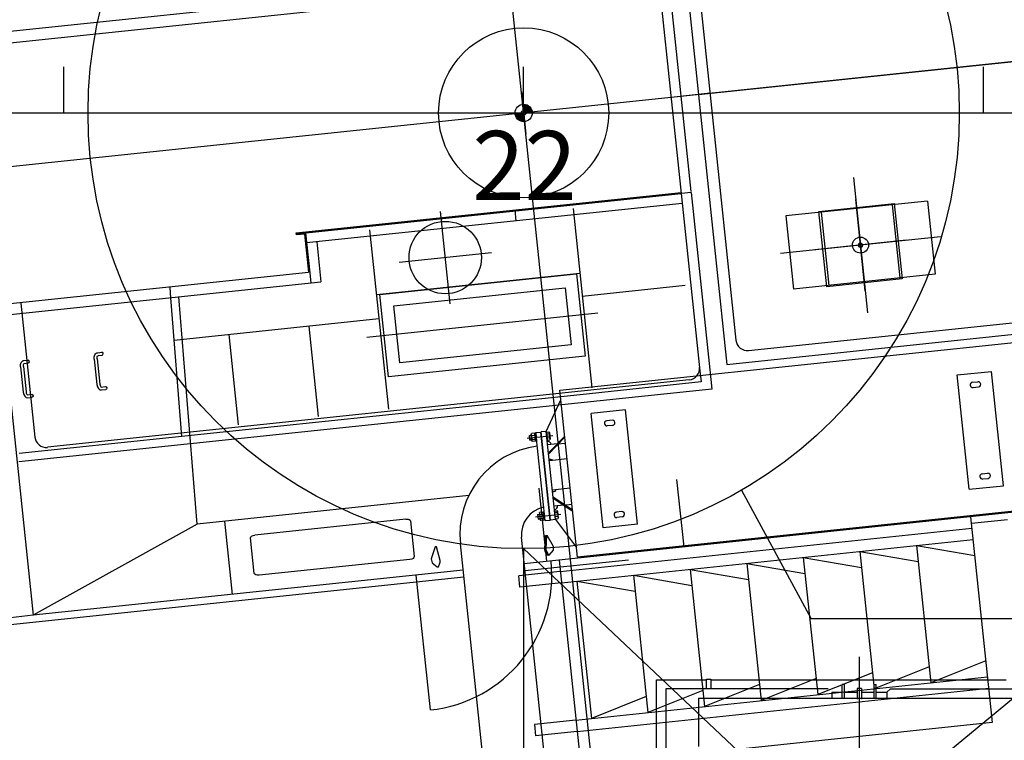
# Model space of a CAD drawing. Extents: x 514799 to 578799, y -409427 to -356556.
# Drawn here: x 565607 to 569890, y -403479 to -400345 of the extents above; entities that cross this region are included whole.
import ezdxf
from ezdxf.enums import TextEntityAlignment as Align

# ---------------------------------------------------------------- set-up
doc = ezdxf.new("R2010")
doc.units = 0
doc.header["$LTSCALE"] = 30
doc.linetypes.add('CENTER', pattern=[50.8, 31.75, -6.35, 6.35, -6.35])
doc.layers.get('0').update_dxf_attribs({"linetype": 'CONTINUOUS'})

# ---------------------------------------------------------------- blocks, each defined once
blk = doc.blocks.new('M10HBH')
at = {"color": 2, "linetype": 'CENTER'}
for p, q in [((-11.9, 0), (11.9, 0)), ((0, -11.9), (0, 11.9))]:
    blk.add_line(p, q, dxfattribs=at)
blk.add_lwpolyline([(-8.5, -4.9), (0, -9.8), (8.5, -4.9), (8.5, 4.9), (0, 9.8), (-8.5, 4.9)], close=True)
blk.add_circle((0, 0), 8.5)

msp = doc.modelspace()

# ---------------------------------------------------------------- hatches: boundary and pattern name
for points in [[(567799.1, -400750.4), (567836.4, -400746.5, 0.414214), (567795.2, -400713.1)], [(567803, -400787.7), (567799.1, -400750.4), (567761.8, -400754.4, 0.414214)]]:
    msp.add_hatch(color=256).paths.add_polyline_path(points)

# ---------------------------------------------------------------- linework, layer by layer
for p, q in [((568168.9, -404269.1), (567384.8, -396808)), ((568379.4, -400101.2), (565363.2, -400418.2)), ((573801.1, -400119.6), (564592.2, -401087.5)), ((565356.2, -400467.7), (568384.5, -400149.4)), ((568384, -400145), (568484.5, -401100.7)), ((568527.8, -401091.6), (568428.3, -400144.9)), ((568559.9, -400670.5), (570002, -400518.9)), ((565799.1, -400750.4), (565799.1, -400550.4)), ((567799.1, -400750.4), (567799.1, -400550.4)), ((569799.1, -400750.4), (569799.1, -400550.4)), ((567789.4, -400657.6), (567808.9, -400843.3)), ((568609.7, -400665.2), (568440.6, -400683)), ((516127.7, -400750.4), (578799.1, -400750.4)), ((569694.1, -400750.4), (573799.1, -400750.4)), ((569233.4, -401031.6), (569295.1, -401619.3)), ((566810.2, -401272.2), (568484, -401096.2)), ((566810.7, -401276.6), (568484.5, -401100.7)), ((568528.2, -401096.1), (566850.5, -401272.5)), ((568484.5, -401100.7), (566850.5, -401272.5)), ((568484.5, -401100.7), (568489.1, -401144.5)), ((568484.5, -401100.7), (568565.6, -401872.2)), ((568528.2, -401096.1), (568609.3, -401867.6)), ((569285.2, -401524.4), (569243.3, -401126.5)), ((568489.1, -401144.5), (566855.1, -401316.2)), ((567760, -401172.3), (567765.1, -401220.6)), ((568013.8, -401166.3), (568095.7, -401946)), ((569555.8, -401133.9), (568939.2, -401198.7)), ((569401.7, -401150.1), (569435.1, -401468.4)), ((569555.8, -401133.9), (569589.3, -401452.2)), ((567479.1, -401580.4), (567436.9, -401178.7)), ((568939.2, -401198.7), (568972.7, -401517)), ((569093.4, -401182.5), (569126.8, -401500.8)), ((566811.2, -401281.1), (566810.2, -401272.2)), ((566846.5, -401277.4), (566811.2, -401281.1)), ((566846.5, -401277.4), (566863.8, -401442.5)), ((566850.5, -401272.5), (566868.8, -401446.5)), ((566850.5, -401272.5), (566868.8, -401446.5)), ((566850.5, -401272.5), (566868.8, -401446.5)), ((567128.6, -401259.3), (567210.6, -402039)), ((569612.3, -401288.8), (568916.2, -401362)), ((566898.8, -401311.6), (566917.1, -401485.7)), ((569463.2, -401304.5), (569065.3, -401346.3)), ((567658.8, -401358.4), (567257.2, -401400.6)), ((565474, -401588.6), (566863.8, -401442.5)), ((566868.8, -401446.5), (566873.4, -401490.3)), ((568043.4, -401448.7), (567158.3, -401541.7)), ((567173.2, -401540.2), (568028.5, -401450.3)), ((568028.5, -401450.3), (568066.2, -401808.3)), ((569589.3, -401452.2), (568972.7, -401517)), ((565508.1, -401633.7), (566917.1, -401485.7)), ((566264.4, -401554.3), (566260.9, -401510.4)), ((567233.7, -401589.1), (567979.6, -401510.7)), ((567979.6, -401510.7), (568005.7, -401759.4)), ((568501.9, -401501.1), (568053.9, -401548.2)), ((566312.5, -402158), (566264.4, -401554.3)), ((566378.3, -402538.7), (566299.4, -401550.6)), ((567210.9, -401898.2), (567173.2, -401540.2)), ((565611.9, -401578.6), (565673, -402160.4)), ((567259.8, -401837.8), (567233.7, -401589.1)), ((565528.8, -401631.6), (565665.8, -402935.4)), ((568121.9, -401621.5), (567117.5, -401727)), ((567169.3, -401646.2), (566279.2, -401739.7)), ((566907.3, -402070.9), (566866, -401678.1)), ((566559.2, -402107.5), (566517.9, -401714.6)), ((568005.7, -401759.4), (567259.8, -401837.8)), ((567957, -401956.2), (569946.1, -401747.2)), ((565946.3, -401793.3), (565964.2, -401791.4)), ((565947.6, -401806.2), (565965.6, -401804.4)), ((568066.2, -401808.3), (567210.9, -401898.2)), ((565610.3, -401854.8), (565621.9, -401965.2)), ((565623.2, -401853.4), (565634.8, -401963.8)), ((565625.5, -401827), (565643.4, -401825.1)), ((565626.9, -401840), (565644.8, -401838.1)), ((565931.1, -401821.1), (565942.7, -401931.5)), ((565944, -401819.7), (565955.6, -401930.1)), ((568565.6, -401872.2), (568570.7, -401920.7)), ((568609.3, -401867.6), (568618.1, -401951.4)), ((569684.6, -401890.3), (569833.8, -401874.6)), ((569736.9, -402387.5), (569684.6, -401890.3)), ((569886.1, -402371.9), (569833.8, -401874.6)), ((568519.4, -401911.5), (565728.5, -402204.8)), ((565962, -401942.5), (565979.9, -401940.6)), ((568570.7, -401920.7), (568044.6, -401976)), ((569751.8, -401921.9), (569774.7, -401919.5)), ((569754.2, -401944.8), (569777.1, -401942.4)), ((568044.6, -401976), (565605.1, -402232.4)), ((565641.2, -401976.2), (565659.1, -401974.3)), ((565963.3, -401955.4), (565981.3, -401953.5)), ((568033.3, -402682.2), (567957, -401956.2)), ((568618.1, -401951.4), (568035, -402012.7)), ((568035, -402012.7), (565603, -402268.3)), ((565642.5, -401989.1), (565660.5, -401987.3)), ((567897.5, -402135.9), (567961.4, -401997.9)), ((568242.6, -402041.9), (568093.4, -402057.5)), ((568145.6, -402554.8), (568093.4, -402057.5)), ((568294.8, -402539.1), (568242.6, -402041.9)), ((568183.4, -402086.8), (568160.6, -402089.2)), ((568185.8, -402109.7), (568163, -402112.1)), ((567814.9, -402164.7), (567925.3, -402153.1)), ((567824, -402153.7), (567831.8, -402152.9)), ((567826, -402173.6), (567824, -402153.7)), ((567824.1, -402155), (567831.9, -402154.1)), ((567831.3, -402148.4), (567832.7, -402145.4)), ((567834.4, -402177.3), (567831.3, -402148.4)), ((567847, -402143.9), (567832.7, -402145.4)), ((567833.6, -402154.1), (567847.9, -402152.6)), ((567850.6, -402178.4), (567847, -402143.9)), ((567851.8, -402140.7), (567873.6, -402138.4)), ((567892, -402523.6), (567851.8, -402140.7)), ((567913.9, -402521.3), (567873.6, -402138.4)), ((567897.5, -402135.9), (567875.6, -402138.2)), ((567915.9, -402521.1), (567875.6, -402138.2)), ((567937.7, -402518.8), (567897.5, -402135.9)), ((567897.8, -402138.6), (567909.1, -402137.4)), ((567897.8, -402138.6), (567901.4, -402173.1)), ((567910, -402146), (567898.7, -402147.2)), ((567907.3, -402229.1), (567978, -402156)), ((567911, -402140), (567909.1, -402137.4)), ((567911, -402140), (567914, -402168.9)), ((567825.9, -402172.4), (567833.8, -402171.5)), ((567826, -402173.6), (567833.9, -402172.8)), ((567834.4, -402177.3), (567836.3, -402179.9)), ((567835.4, -402171.3), (567849.7, -402169.8)), ((567850.6, -402178.4), (567836.3, -402179.9)), ((567848.8, -402161.2), (567853.5, -402157.7)), ((567853.8, -402160.6), (567849.1, -402164.1)), ((567911.8, -402163.3), (567900.5, -402164.4)), ((567901.4, -402173.1), (567912.7, -402171.9)), ((567945.1, -402190.1), (567903.6, -402194.4)), ((567907.8, -402234.3), (567978.6, -402161.1)), ((567914, -402168.9), (567912.7, -402171.9)), ((567945.1, -402190.1), (567981.2, -402186.3)), ((567910.4, -402258.3), (567921.2, -402257.2)), ((567988.5, -402255.3), (567910.9, -402263.5)), ((569793.6, -402319.7), (569816.5, -402317.3)), ((568464.4, -402345), (568495.2, -402638)), ((569796, -402342.6), (569818.9, -402340.2)), ((567560.5, -402414.5), (566378.3, -402538.7)), ((570961.7, -402378.8), (567801.8, -402710.9)), ((567865.1, -402382.5), (567898.5, -402700.7)), ((568001.9, -402383.1), (567924.3, -402391.3)), ((567924.9, -402396.4), (567935.7, -402395.3)), ((568746.6, -402391.5), (569049.1, -402950.4)), ((569736.9, -402387.5), (569886.1, -402371.9)), ((567927.4, -402420.5), (568011.8, -402477.3)), ((567928, -402425.7), (568012.4, -402482.5)), ((567973, -402456), (567931.6, -402460.4)), ((567973, -402456), (568009.2, -402452.2)), ((567851, -402507.8), (567961.3, -402496.2)), ((567860, -402496.8), (567867.9, -402496)), ((567860, -402496.8), (567862.1, -402516.7)), ((567860.1, -402498.1), (567868, -402497.3)), ((567867.4, -402491.5), (567868.7, -402488.6)), ((567867.4, -402491.5), (567870.4, -402520.4)), ((567883, -402487.1), (567868.7, -402488.6)), ((567869.6, -402497.2), (567883.9, -402495.7)), ((567883, -402487.1), (567886.6, -402521.5)), ((567933.8, -402481.7), (567945.2, -402480.5)), ((567937.5, -402516.2), (567933.8, -402481.7)), ((567946.1, -402489.1), (567934.7, -402490.3)), ((567947.1, -402483.2), (567945.2, -402480.5)), ((567950.1, -402512), (567947.1, -402483.2)), ((570022.4, -402473.2), (568033.3, -402682.2)), ((568225.2, -402484.6), (568202.4, -402487)), ((566378.3, -402538.7), (565665.8, -402935.4)), ((566497.6, -402526.2), (566531.1, -402844.5)), ((567286, -402517.3), (566629.6, -402586.3)), ((567306.9, -402525.2), (567323.2, -402680.3)), ((567862, -402515.5), (567869.8, -402514.7)), ((567862.1, -402516.7), (567870, -402515.9)), ((567870.4, -402520.4), (567872.3, -402523)), ((567871.4, -402514.4), (567885.7, -402512.9)), ((567886.6, -402521.5), (567872.3, -402523)), ((567889.9, -402503.7), (567884.5, -402501.4)), ((567884.8, -402504.3), (567890.2, -402506.7)), ((567892, -402523.6), (567913.9, -402521.3)), ((567937.7, -402518.8), (567915.9, -402521.1)), ((567947.9, -402506.4), (567936.6, -402507.6)), ((567937.5, -402516.2), (567948.8, -402515)), ((567937.7, -402518.8), (568029, -402640.6)), ((567950.1, -402512), (567948.8, -402515)), ((568294.8, -402539.1), (568145.6, -402554.8)), ((568227.6, -402507.5), (568204.8, -402509.9)), ((569743.4, -402506.8), (569837.4, -403401.9)), ((569903.1, -402520.2), (569746.5, -402536.7)), ((567958.4, -402744.7), (569748.6, -402556.6)), ((566627.1, -402753.5), (566610.8, -402598.4)), ((567634.9, -403681.8), (567523.8, -402624.2)), ((567900.9, -403653.8), (567789.7, -402596.2)), ((567891.1, -402649.5), (567894.2, -402588.3)), ((567894.2, -402588.3), (567899.8, -402586.8)), ((567896.8, -402648), (567899.8, -402586.8)), ((567899.8, -402586.8), (567928.1, -402634.4)), ((567963.7, -402794.4), (569753.8, -402606.3)), ((567414.1, -402637.9), (567396.4, -402690.3)), ((567420, -402638.2), (567414.1, -402637.9)), ((567435.7, -402697.3), (567420, -402638.2)), ((567799.1, -402645.4), (567799.1, -408750.4)), ((567799.1, -402645.4), (570349.1, -405050.4)), ((567891.1, -402649.5), (567896.8, -402648)), ((567892.3, -402656.2), (567891.1, -402649.5)), ((567892.3, -402656.2), (567898, -402654.7)), ((567903.6, -402675.3), (567892.3, -402656.2)), ((567898, -402654.7), (567896.8, -402648)), ((567909.3, -402673.8), (567898, -402654.7)), ((567927.2, -402651.9), (567909.3, -402673.8)), ((567928.1, -402634.4), (567927.2, -402651.9)), ((569261.5, -402658), (569515, -402701.8)), ((569261.5, -402658), (569324.2, -403254.7)), ((569507.7, -402632.1), (569570.4, -403228.9)), ((569507.7, -402632.1), (569761.1, -402675.9)), ((567304.4, -402692.4), (566648, -402761.4)), ((567396.4, -402690.3), (567400.8, -402707.2)), ((567400.8, -402707.2), (567423, -402724.9)), ((567428.8, -402725.2), (567435.9, -402704.2)), ((567435.9, -402704.2), (567435.7, -402697.3)), ((567804.9, -402740.7), (568254.7, -402693.5)), ((567909.3, -402673.8), (567903.6, -402675.3)), ((567953.2, -402695), (568047.3, -403590)), ((568769.2, -402709.8), (568832, -403306.5)), ((568769.2, -402709.8), (569022.7, -402753.5)), ((569015.4, -402683.9), (569078.1, -403280.6)), ((569015.4, -402683.9), (569268.8, -402727.6)), ((567535.8, -402738.8), (565665.8, -402935.4)), ((567423, -402724.9), (567428.8, -402725.2)), ((567958.4, -402744.7), (567777.9, -402763.7)), ((568523.1, -402735.6), (568585.8, -403332.3)), ((568523.1, -402735.6), (568776.6, -402779.4)), ((565539.7, -402978.8), (567539, -402768.7)), ((567393.3, -403347.1), (567331.6, -402760.3)), ((567783.1, -402813.4), (567777.9, -402763.7)), ((567963.7, -402794.4), (567783.1, -402813.4)), ((568030.8, -402787.4), (568093.5, -403384.1)), ((568030.8, -402787.4), (568284.3, -402831.1)), ((568276.9, -402761.5), (568339.7, -403358.2)), ((568276.9, -402761.5), (568530.4, -402805.2)), ((565665.8, -402935.4), (565566.4, -402945.8)), ((570349.1, -402950.4), (567799.1, -405050.4)), ((570349.1, -402950.4), (569049.1, -402950.4)), ((569259.1, -403116.2), (569259.1, -404588.7)), ((569809.2, -403133.4), (569570.4, -403228.9)), ((569316.9, -403185.1), (569078.1, -403280.6)), ((569563.1, -403159.2), (569324.2, -403254.7)), ((568026.4, -403391.1), (569816.5, -403203)), ((568377.1, -403585.4), (568377.1, -403215.4)), ((568377.1, -403215.4), (568592.4, -403215.4)), ((569070.8, -403211), (568832, -403306.5)), ((568031.6, -403440.9), (569821.8, -403252.7)), ((568578.5, -403262.7), (568339.7, -403358.2)), ((568418.1, -403255.4), (568418.1, -403545.4)), ((569124.1, -403255.4), (568418.1, -403255.4)), ((568824.6, -403236.9), (568585.8, -403332.3)), ((569139.1, -403270.4), (569139.1, -403295.4)), ((569139.1, -403270.4), (569185.2, -403270.4)), ((569194.2, -403236), (569185.2, -403236)), ((569185.2, -403295.6), (569185.2, -403236)), ((569194.2, -403295.4), (569194.2, -403236)), ((569194.2, -403270.4), (569249.6, -403270.4)), ((569249.6, -403253.4), (569249.6, -403294.8)), ((569268.6, -403253.4), (569249.6, -403253.4)), ((569268.6, -403253.4), (569268.6, -403294.8)), ((569268.6, -403270.4), (569324, -403270.4)), ((569324, -403236), (569333, -403236)), ((569324, -403295.4), (569324, -403236)), ((569333, -403295.6), (569333, -403236)), ((569333, -403270.4), (569379.1, -403270.4)), ((569394.1, -403255.4), (569379.1, -403270.4)), ((569379.1, -403270.4), (569379.1, -403295.4)), ((569394.1, -403255.4), (570004.1, -403255.4)), ((568332.3, -403288.6), (568093.5, -403384.1)), ((568559.1, -403295.4), (568559.1, -403505.4)), ((568559.1, -403295.4), (569949.1, -403295.4)), ((569249.6, -403295.4), (569249.6, -403300.4)), ((569268.6, -403295.4), (569268.6, -403300.4)), ((568026.4, -403391.1), (567845.8, -403410.1)), ((567845.8, -403410.1), (567851, -403459.8)), ((568031.6, -403440.9), (567851, -403459.8)), ((569837.4, -403401.9), (568047.3, -403590))]:
    msp.add_line(p, q)
for points in [[(569886, -399415), (568443.9, -399566.5), (568683.3, -401844), (570125.3, -401692.4)], [(569445.6, -401472.3), (569117.4, -401506.8), (569082.9, -401178.6), (569411.1, -401144.1)], [(569445.6, -401472.3), (569117.4, -401506.8), (569082.9, -401178.6), (569411.1, -401144.1)], [(567233.7, -401589.1), (567979.6, -401510.7), (568005.7, -401759.4), (567259.8, -401837.8)], [(567852.1, -402143.8), (567855.6, -402177.4), (567850.5, -402178), (567847, -402144.4)], [(567891.7, -402520.6), (567888.1, -402486.9), (567883.1, -402487.5), (567886.6, -402521.1)]]:
    msp.add_lwpolyline(points, close=True)
msp.add_lwpolyline([(570065.1, -401598.2), (569846.7, -399519.7, 0.414214), (569791.7, -399475.2), (568548.6, -399605.8, 0.414214), (568504.1, -399660.8), (568722.5, -401739.3, 0.414214), (568777.5, -401783.8), (570020.6, -401653.2, 0.414214)], format="xyb", close=True)
for points in [[(568594, -403255.4), (568594, -403213.4), (568613, -403213.4), (568613, -403255.4)], [(568614.7, -403215.4), (569898.4, -403215.4)]]:
    msp.add_lwpolyline(points)
for centre, radius in [((567799.1, -400750.4), 6300), ((567799.1, -400750.4), 1895), ((567799.1, -400750.4), 370), ((567799.1, -400750.4), 37.5), ((567799.1, -400750.4), 37.5), ((567799.1, -400750.4), 10), ((567799.1, -400750.4), 10), ((567458, -401379.5), 157.5), ((569264.2, -401325.4), 35)]:
    msp.add_circle(centre, radius)
for centre, radius, start, end in [((568514.2, -401861.8), 50, 276, 6), ((569753, -401933.4), 11.5, 96, 276), ((569775.9, -401931), 11.5, 276, 96), ((568161.8, -402100.6), 11.5, 96, 276), ((568184.6, -402098.2), 11.5, 276, 96), ((567842.6, -402147.2), 11.3, 186, 217.1624), ((567856.6, -402160.4), 23.8, 164.7016, 207.2984), ((567899.8, -402141.2), 11.3, 334.8376, 6), ((567888.8, -402157), 23.8, 344.7016, 27.2984), ((565722.8, -402155.2), 50, 186, 276), ((567909.4, -402583.7), 387.7, 97.6258, 186), ((567845.6, -402176.1), 11.3, 154.8376, 186), ((567903.6, -402194.4), 15, 6, 96), ((567902.8, -402170.1), 11.3, 6, 37.1624), ((569794.8, -402331.2), 11.5, 96, 276), ((569817.7, -402328.8), 11.5, 276, 96), ((567909.4, -402583.7), 120.3, 101.2463, 186), ((567878.6, -402490.4), 11.3, 186, 217.1624), ((567892.6, -402503.5), 23.8, 164.7016, 207.2984), ((567931.6, -402460.4), 15, 276, 6), ((567935.8, -402484.3), 11.3, 334.8376, 6), ((567924.9, -402500.1), 23.8, 344.7016, 27.2984), ((568203.6, -402498.4), 11.5, 96, 276), ((568226.4, -402496), 11.5, 276, 96), ((567881.7, -402519.2), 11.3, 154.8376, 186), ((567938.9, -402513.2), 11.3, 6, 37.1624), ((567331.6, -402760.3), 590, 276, 6)]:
    msp.add_arc(centre, radius, start, end)
at = {"extrusion": (0, 0, -1)}
for centre, major_axis, ratio, start_param, end_param in [((565949, -401819.2), (2.7, -25.9), 0.693523, 1.570796, 3.141593), ((565949, -401819.2), (1.4, -12.9), 0.387045, 1.570796, 3.141593), ((565628.2, -401852.9), (2.7, -25.9), 0.693523, 1.570796, 3.141593), ((565628.2, -401852.9), (1.4, -12.9), 0.387045, 1.570796, 3.141593), ((565980.6, -401947.1), (0.68, -6.46), 0.806405, 3.141593, 6.283185), ((565659.8, -401980.8), (0.68, -6.46), 0.806405, 3.141593, 6.283185), ((567910.9, -402263.5), (14.9, 1.6), 0.5, 4.712389, 6.283185), ((567287.1, -402527.3), (-19.9, -2.1), 0.502894, 1.570796, 3.141593), ((566630.7, -402596.3), (-19.9, -2.1), 0.502894, 0, 1.570796), ((567303.3, -402682.4), (-19.9, -2.1), 0.502894, 3.141593, 4.712389), ((566647, -402751.4), (-19.9, -2.1), 0.502894, 4.712389, 6.283185)]:
    msp.add_ellipse(centre, major_axis=major_axis, ratio=ratio, start_param=start_param, end_param=end_param, dxfattribs=at)
for centre, major_axis, ratio, start_param, end_param in [((565964.9, -401797.9), (-0.68, 6.46), 0.806405, 3.141593, 6.283185), ((565644.1, -401831.6), (-0.68, 6.46), 0.806405, 3.141593, 6.283185), ((565960.6, -401929.6), (2.7, -25.9), 0.693523, 4.712389, 6.283185), ((565960.6, -401929.6), (1.4, -12.9), 0.387045, -1.570796, 0), ((565639.8, -401963.3), (2.7, -25.9), 0.693523, 4.712389, 6.283185), ((565639.8, -401963.3), (1.4, -12.9), 0.387045, -1.570796, 0), ((567924.3, -402391.3), (14.9, 1.6), 0.5, 4.712389, 6.283185)]:
    msp.add_ellipse(centre, major_axis=major_axis, ratio=ratio, start_param=start_param, end_param=end_param)

# ---------------------------------------------------------------- block references
at = {"rotation": 185.9999999996634}
msp.add_blockref('M10HBH', (569264.2, -401325.4), dxfattribs=at)

# ---------------------------------------------------------------- texts
msp.add_text('22', height=300).set_placement((567803, -401128.8), align=Align.CENTER)

doc.saveas('drawing.dxf')
